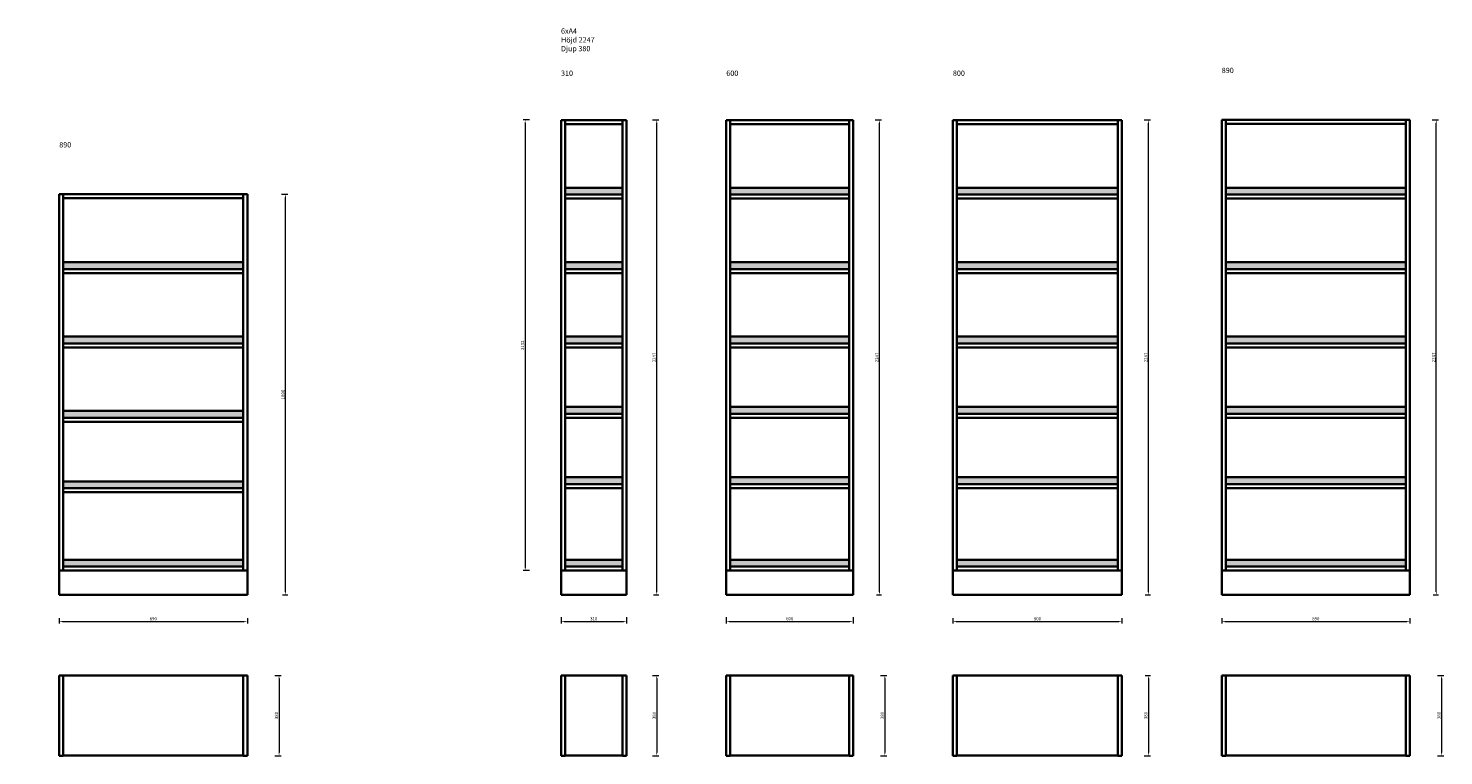
# Model space of a CAD drawing. Units: millimetres. Extents: x -208 to 31678, y -81496 to 34483.
# Drawn here: x 24981 to 31678, y -64179 to -60737 of the extents above; entities that cross this region are included whole.
import ezdxf

# ---------------------------------------------------------------- set-up
doc = ezdxf.new("R2010")
doc.units = ezdxf.units.MM
doc.header["$LTSCALE"] = 0.5
doc.layers.add('KONTUR', color=7, linetype='Continuous', lineweight=35)
doc.layers.add('Måttlinje', color=3, linetype='Continuous', lineweight=20)
doc.styles.get("Standard").update_dxf_attribs({"font": 'simplex.shx'})
doc.dimstyles.new('Marcus', dxfattribs={"dimtxt": 15, "dimasz": 15, "dimexe": 10, "dimexo": 10, "dimgap": 3, "dimtad": 1, "dimdec": 1, "dimzin": 9, "dimtxsty": 'Standard', "dimcen": 2.5, "dimclrd": 3, "dimclre": 3, "dimclrt": 7, "dimadec": 1, "dimazin": 0, "dimtfac": 1, "dimtdec": 1, "dimtmove": 0, "dimatfit": 3, "dimfxl": 20, "dimfxlon": 1, "dimlwd": 13, "dimlwe": 13, "dimarcsym": 0})

# ---------------------------------------------------------------- blocks, each defined once
blk = doc.blocks.new('*D538')
at = {"layer": 'Defpoints', "color": 0}
for p in [(25874.9, -63799.3), (25874.9, -64179.3), (26167.7, -64179.3)]:
    blk.add_point(p, dxfattribs=at)
at = {"layer": 'Måttlinje', "color": 3, "linetype": 'Continuous', "lineweight": 13}
for p, q in [((26147.7, -63799.3), (26177.7, -63799.3)), ((26167.7, -63814.3), (26167.7, -64164.3)), ((26147.7, -64179.3), (26177.7, -64179.3))]:
    blk.add_line(p, q, dxfattribs=at)
at = {"layer": 'Måttlinje', "color": 3}
for points in [[(26165.2, -63814.3), (26170.2, -63814.3), (26167.7, -63799.3)], [(26165.2, -64164.3), (26170.2, -64164.3), (26167.7, -64179.3)]]:
    blk.add_solid(points, dxfattribs=at)
at = {"layer": 'Måttlinje', "color": 7, "insert": (26157.2, -63989.3), "char_height": 15, "attachment_point": 5, "rotation": 90}
blk.add_mtext('380', dxfattribs=at)
blk = doc.blocks.new('*D546')
at = {"layer": 'Defpoints', "color": 0}
for p in [(25127.7, -63518.7), (26017.7, -63518.7), (26017.7, -63543.6)]:
    blk.add_point(p, dxfattribs=at)
at = {"layer": 'Måttlinje', "color": 3, "linetype": 'Continuous', "lineweight": 13}
for p, q in [((25127.7, -63528.7), (25127.7, -63553.6)), ((25142.7, -63543.6), (26002.7, -63543.6)), ((26017.7, -63528.7), (26017.7, -63553.6))]:
    blk.add_line(p, q, dxfattribs=at)
at = {"layer": 'Måttlinje', "color": 3}
for points in [[(25142.7, -63541.1), (25142.7, -63546.1), (25127.7, -63543.6)], [(26002.7, -63541.1), (26002.7, -63546.1), (26017.7, -63543.6)]]:
    blk.add_solid(points, dxfattribs=at)
at = {"layer": 'Måttlinje', "color": 7, "insert": (25572.7, -63533.1), "char_height": 15, "attachment_point": 5}
blk.add_mtext('890', dxfattribs=at)
blk = doc.blocks.new('*D542')
at = {"layer": 'Defpoints', "color": 0}
for p in [(26017.7, -61522.3), (26198.6, -61522.3), (26173.7, -63418.3)]:
    blk.add_point(p, dxfattribs=at)
at = {"layer": 'Måttlinje', "color": 3, "linetype": 'Continuous', "lineweight": 13}
for p, q in [((26178.6, -61522.3), (26208.6, -61522.3)), ((26198.6, -63403.3), (26198.6, -61537.3)), ((26183.7, -63418.3), (26208.6, -63418.3))]:
    blk.add_line(p, q, dxfattribs=at)
at = {"layer": 'Måttlinje', "color": 3}
for points in [[(26196.1, -61537.3), (26201.1, -61537.3), (26198.6, -61522.3)], [(26196.1, -63403.3), (26201.1, -63403.3), (26198.6, -63418.3)]]:
    blk.add_solid(points, dxfattribs=at)
at = {"layer": 'Måttlinje', "color": 7, "insert": (26188.1, -62470.3), "char_height": 15, "attachment_point": 5, "rotation": 90}
blk.add_mtext('1896', dxfattribs=at)
blk = doc.blocks.new('*D547')
at = {"layer": 'Defpoints', "color": 0}
for p in [(30255.7, -63799.3), (30155.7, -64179.3), (30280.7, -64179.3)]:
    blk.add_point(p, dxfattribs=at)
at = {"layer": 'Måttlinje', "color": 3, "linetype": 'Continuous', "lineweight": 13}
for p, q in [((30265.7, -63799.3), (30290.7, -63799.3)), ((30280.7, -63814.3), (30280.7, -64164.3)), ((30260.7, -64179.3), (30290.7, -64179.3))]:
    blk.add_line(p, q, dxfattribs=at)
at = {"layer": 'Måttlinje', "color": 3}
for points in [[(30278.2, -63814.3), (30283.2, -63814.3), (30280.7, -63799.3)], [(30278.2, -64164.3), (30283.2, -64164.3), (30280.7, -64179.3)]]:
    blk.add_solid(points, dxfattribs=at)
at = {"layer": 'Måttlinje', "color": 7, "insert": (30270.2, -63989.3), "char_height": 15, "attachment_point": 5, "rotation": 90}
blk.add_mtext('380', dxfattribs=at)
blk = doc.blocks.new('*D548')
at = {"layer": 'Defpoints', "color": 0}
for p in [(27811.7, -63799.3), (27811.7, -64179.3), (27954.7, -64179.3)]:
    blk.add_point(p, dxfattribs=at)
at = {"layer": 'Måttlinje', "color": 3, "linetype": 'Continuous', "lineweight": 13}
for p, q in [((27934.7, -63799.3), (27964.7, -63799.3)), ((27954.7, -63814.3), (27954.7, -64164.3)), ((27934.7, -64179.3), (27964.7, -64179.3))]:
    blk.add_line(p, q, dxfattribs=at)
at = {"layer": 'Måttlinje', "color": 3}
for points in [[(27952.2, -63814.3), (27957.2, -63814.3), (27954.7, -63799.3)], [(27952.2, -64164.3), (27957.2, -64164.3), (27954.7, -64179.3)]]:
    blk.add_solid(points, dxfattribs=at)
at = {"layer": 'Måttlinje', "color": 7, "insert": (27944.2, -63989.3), "char_height": 15, "attachment_point": 5, "rotation": 90}
blk.add_mtext('380', dxfattribs=at)
blk = doc.blocks.new('*D549')
at = {"layer": 'Defpoints', "color": 0}
for p in [(28883.7, -63799.3), (28883.7, -64179.3), (29033.7, -64179.3)]:
    blk.add_point(p, dxfattribs=at)
at = {"layer": 'Måttlinje', "color": 3, "linetype": 'Continuous', "lineweight": 13}
for p, q in [((29013.7, -63799.3), (29043.7, -63799.3)), ((29033.7, -63814.3), (29033.7, -64164.3)), ((29013.7, -64179.3), (29043.7, -64179.3))]:
    blk.add_line(p, q, dxfattribs=at)
at = {"layer": 'Måttlinje', "color": 3}
for points in [[(29031.2, -63814.3), (29036.2, -63814.3), (29033.7, -63799.3)], [(29031.2, -64164.3), (29036.2, -64164.3), (29033.7, -64179.3)]]:
    blk.add_solid(points, dxfattribs=at)
at = {"layer": 'Måttlinje', "color": 7, "insert": (29023.2, -63989.3), "char_height": 15, "attachment_point": 5, "rotation": 90}
blk.add_mtext('380', dxfattribs=at)
blk = doc.blocks.new('*D550')
at = {"layer": 'Defpoints', "color": 0}
for p in [(31374.9, -63799.3), (31374.9, -64179.3), (31667.7, -64179.3)]:
    blk.add_point(p, dxfattribs=at)
at = {"layer": 'Måttlinje', "color": 3, "linetype": 'Continuous', "lineweight": 13}
for p, q in [((31647.7, -63799.3), (31677.7, -63799.3)), ((31667.7, -63814.3), (31667.7, -64164.3)), ((31647.7, -64179.3), (31677.7, -64179.3))]:
    blk.add_line(p, q, dxfattribs=at)
at = {"layer": 'Måttlinje', "color": 3}
for points in [[(31665.2, -63814.3), (31670.2, -63814.3), (31667.7, -63799.3)], [(31665.2, -64164.3), (31670.2, -64164.3), (31667.7, -64179.3)]]:
    blk.add_solid(points, dxfattribs=at)
at = {"layer": 'Måttlinje', "color": 7, "insert": (31657.2, -63989.3), "char_height": 15, "attachment_point": 5, "rotation": 90}
blk.add_mtext('380', dxfattribs=at)
blk = doc.blocks.new('*D551')
at = {"layer": 'Defpoints', "color": 0}
for p in [(27501.7, -63418.3), (27811.7, -63418.3), (27811.7, -63543.7)]:
    blk.add_point(p, dxfattribs=at)
at = {"layer": 'Måttlinje', "color": 3, "linetype": 'Continuous', "lineweight": 13}
for p, q in [((27501.7, -63523.7), (27501.7, -63553.7)), ((27516.7, -63543.7), (27796.7, -63543.7)), ((27811.7, -63523.7), (27811.7, -63553.7))]:
    blk.add_line(p, q, dxfattribs=at)
at = {"layer": 'Måttlinje', "color": 3}
for points in [[(27516.7, -63541.2), (27516.7, -63546.2), (27501.7, -63543.7)], [(27796.7, -63541.2), (27796.7, -63546.2), (27811.7, -63543.7)]]:
    blk.add_solid(points, dxfattribs=at)
at = {"layer": 'Måttlinje', "color": 7, "insert": (27656.7, -63533.2), "char_height": 15, "attachment_point": 5}
blk.add_mtext('310', dxfattribs=at)
blk = doc.blocks.new('*D552')
at = {"layer": 'Defpoints', "color": 0}
for p in [(27811.7, -61171.3), (27954.6, -61171.3), (27929.7, -63418.3)]:
    blk.add_point(p, dxfattribs=at)
at = {"layer": 'Måttlinje', "color": 3, "linetype": 'Continuous', "lineweight": 13}
for p, q in [((27934.6, -61171.3), (27964.6, -61171.3)), ((27954.6, -63403.3), (27954.6, -61186.3)), ((27939.7, -63418.3), (27964.6, -63418.3))]:
    blk.add_line(p, q, dxfattribs=at)
at = {"layer": 'Måttlinje', "color": 3}
for points in [[(27952.1, -61186.3), (27957.1, -61186.3), (27954.6, -61171.3)], [(27952.1, -63403.3), (27957.1, -63403.3), (27954.6, -63418.3)]]:
    blk.add_solid(points, dxfattribs=at)
at = {"layer": 'Måttlinje', "color": 7, "insert": (27944.1, -62294.8), "char_height": 15, "attachment_point": 5, "rotation": 90}
blk.add_mtext('2247', dxfattribs=at)
blk = doc.blocks.new('*D553')
at = {"layer": 'Defpoints', "color": 0}
for p in [(28883.7, -61171.3), (29008.6, -61171.3), (28983.7, -63418.3)]:
    blk.add_point(p, dxfattribs=at)
at = {"layer": 'Måttlinje', "color": 3, "linetype": 'Continuous', "lineweight": 13}
for p, q in [((28988.6, -61171.3), (29018.6, -61171.3)), ((29008.6, -63403.3), (29008.6, -61186.3)), ((28993.7, -63418.3), (29018.6, -63418.3))]:
    blk.add_line(p, q, dxfattribs=at)
at = {"layer": 'Måttlinje', "color": 3}
for points in [[(29006.1, -61186.3), (29011.1, -61186.3), (29008.6, -61171.3)], [(29006.1, -63403.3), (29011.1, -63403.3), (29008.6, -63418.3)]]:
    blk.add_solid(points, dxfattribs=at)
at = {"layer": 'Måttlinje', "color": 7, "insert": (28998.1, -62294.8), "char_height": 15, "attachment_point": 5, "rotation": 90}
blk.add_mtext('2247', dxfattribs=at)
blk = doc.blocks.new('*D554')
at = {"layer": 'Defpoints', "color": 0}
for p in [(29355.7, -63518.8), (30155.7, -63518.8), (30155.7, -63543.7)]:
    blk.add_point(p, dxfattribs=at)
at = {"layer": 'Måttlinje', "color": 3, "linetype": 'Continuous', "lineweight": 13}
for p, q in [((29355.7, -63528.8), (29355.7, -63553.7)), ((29370.7, -63543.7), (30140.7, -63543.7)), ((30155.7, -63528.8), (30155.7, -63553.7))]:
    blk.add_line(p, q, dxfattribs=at)
at = {"layer": 'Måttlinje', "color": 3}
for points in [[(29370.7, -63541.2), (29370.7, -63546.2), (29355.7, -63543.7)], [(30140.7, -63541.2), (30140.7, -63546.2), (30155.7, -63543.7)]]:
    blk.add_solid(points, dxfattribs=at)
at = {"layer": 'Måttlinje', "color": 7, "insert": (29755.7, -63533.2), "char_height": 15, "attachment_point": 5}
blk.add_mtext('800', dxfattribs=at)
blk = doc.blocks.new('*D555')
at = {"layer": 'Defpoints', "color": 0}
for p in [(30155.7, -61171.3), (30280.6, -61171.3), (30255.7, -63418.3)]:
    blk.add_point(p, dxfattribs=at)
at = {"layer": 'Måttlinje', "color": 3, "linetype": 'Continuous', "lineweight": 13}
for p, q in [((30260.6, -61171.3), (30290.6, -61171.3)), ((30280.6, -63403.3), (30280.6, -61186.3)), ((30265.7, -63418.3), (30290.6, -63418.3))]:
    blk.add_line(p, q, dxfattribs=at)
at = {"layer": 'Måttlinje', "color": 3}
for points in [[(30278.1, -61186.3), (30283.1, -61186.3), (30280.6, -61171.3)], [(30278.1, -63403.3), (30283.1, -63403.3), (30280.6, -63418.3)]]:
    blk.add_solid(points, dxfattribs=at)
at = {"layer": 'Måttlinje', "color": 7, "insert": (30270.1, -62294.8), "char_height": 15, "attachment_point": 5, "rotation": 90}
blk.add_mtext('2247', dxfattribs=at)
blk = doc.blocks.new('*D556')
at = {"layer": 'Defpoints', "color": 0}
for p in [(30627.7, -63518.7), (31517.7, -63518.7), (31517.7, -63543.6)]:
    blk.add_point(p, dxfattribs=at)
at = {"layer": 'Måttlinje', "color": 3, "linetype": 'Continuous', "lineweight": 13}
for p, q in [((30627.7, -63528.7), (30627.7, -63553.6)), ((30642.7, -63543.6), (31502.7, -63543.6)), ((31517.7, -63528.7), (31517.7, -63553.6))]:
    blk.add_line(p, q, dxfattribs=at)
at = {"layer": 'Måttlinje', "color": 3}
for points in [[(30642.7, -63541.1), (30642.7, -63546.1), (30627.7, -63543.6)], [(31502.7, -63541.1), (31502.7, -63546.1), (31517.7, -63543.6)]]:
    blk.add_solid(points, dxfattribs=at)
at = {"layer": 'Måttlinje', "color": 7, "insert": (31072.7, -63533.1), "char_height": 15, "attachment_point": 5}
blk.add_mtext('890', dxfattribs=at)
blk = doc.blocks.new('*D557')
at = {"layer": 'Defpoints', "color": 0}
for p in [(31517.7, -61171.2), (31642.6, -61171.2), (31617.7, -63418.2)]:
    blk.add_point(p, dxfattribs=at)
at = {"layer": 'Måttlinje', "color": 3, "linetype": 'Continuous', "lineweight": 13}
for p, q in [((31622.6, -61171.2), (31652.6, -61171.2)), ((31642.6, -63403.2), (31642.6, -61186.2)), ((31627.7, -63418.2), (31652.6, -63418.2))]:
    blk.add_line(p, q, dxfattribs=at)
at = {"layer": 'Måttlinje', "color": 3}
for points in [[(31640.1, -61186.2), (31645.1, -61186.2), (31642.6, -61171.2)], [(31640.1, -63403.2), (31645.1, -63403.2), (31642.6, -63418.2)]]:
    blk.add_solid(points, dxfattribs=at)
at = {"layer": 'Måttlinje', "color": 7, "insert": (31632.1, -62294.7), "char_height": 15, "attachment_point": 5, "rotation": 90}
blk.add_mtext('2247', dxfattribs=at)
blk = doc.blocks.new('*D558')
at = {"layer": 'Defpoints', "color": 0}
for p in [(28283.7, -63418.3), (28883.7, -63418.3), (28883.7, -63543.7)]:
    blk.add_point(p, dxfattribs=at)
at = {"layer": 'Måttlinje', "color": 3, "linetype": 'Continuous', "lineweight": 13}
for p, q in [((28283.7, -63523.7), (28283.7, -63553.7)), ((28298.7, -63543.7), (28868.7, -63543.7)), ((28883.7, -63523.7), (28883.7, -63553.7))]:
    blk.add_line(p, q, dxfattribs=at)
at = {"layer": 'Måttlinje', "color": 3}
for points in [[(28298.7, -63541.2), (28298.7, -63546.2), (28283.7, -63543.7)], [(28868.7, -63541.2), (28868.7, -63546.2), (28883.7, -63543.7)]]:
    blk.add_solid(points, dxfattribs=at)
at = {"layer": 'Måttlinje', "color": 7, "insert": (28583.7, -63533.2), "char_height": 15, "attachment_point": 5}
blk.add_mtext('600', dxfattribs=at)
blk = doc.blocks.new('*D628')
at = {"layer": 'Defpoints', "color": 0}
for p in [(27501.7, -61171.3), (27332.2, -63303.3), (27501.7, -63303.3)]:
    blk.add_point(p, dxfattribs=at)
at = {"layer": 'Måttlinje', "color": 3, "linetype": 'Continuous', "lineweight": 13}
for p, q in [((27352.2, -61171.3), (27322.2, -61171.3)), ((27332.2, -61186.3), (27332.2, -63288.3)), ((27352.2, -63303.3), (27322.2, -63303.3))]:
    blk.add_line(p, q, dxfattribs=at)
at = {"layer": 'Måttlinje', "color": 3}
for points in [[(27329.7, -61186.3), (27334.7, -61186.3), (27332.2, -61171.3)], [(27329.7, -63288.3), (27334.7, -63288.3), (27332.2, -63303.3)]]:
    blk.add_solid(points, dxfattribs=at)
at = {"layer": 'Måttlinje', "color": 7, "insert": (27321.7, -62237.3), "char_height": 15, "attachment_point": 5, "rotation": 90}
blk.add_mtext('2132', dxfattribs=at)

msp = doc.modelspace()

# ---------------------------------------------------------------- hatches: boundary and pattern name
at = {"layer": 'Måttlinje'}
h = msp.add_hatch(color=7, dxfattribs=at)
h.paths.add_polyline_path([(291, -63252.24), (19, -63252.24), (19, -63284.46), (291, -63284.46)])
h.paths.add_polyline_path([(1363, -63252.24), (801, -63252.24), (801, -63284.46), (1363, -63284.46)])
h.paths.add_polyline_path([(2635, -63252.24), (1873, -63252.24), (1873, -63284.46), (2635, -63284.46)])
h.paths.add_polyline_path([(3997, -63252.24), (3145, -63252.24), (3145, -63284.46), (3997, -63284.46)])
h.paths.add_polyline_path([(5801, -63252.24), (5529, -63252.24), (5529, -63284.46), (5801, -63284.46)])
h.paths.add_polyline_path([(5801, -62903.24), (5529, -62903.24), (5529, -62935.46), (5801, -62935.46)])
h.paths.add_polyline_path([(6590.5, -62903.24), (6311, -62903.24), (6311, -62935.46), (6590.5, -62935.46)])
h.paths.add_polyline_path([(6873, -62903.24), (6593.5, -62903.24), (6593.5, -62935.46), (6873, -62935.46)])
h.paths.add_polyline_path([(6593.5, -62903.24), (6590.5, -62903.24), (6590.5, -62935.46), (6593.5, -62935.46)])
h.paths.add_polyline_path([(6873, -63252.24), (6593.5, -63252.24), (6593.5, -63284.46), (6873, -63284.46)])
h.paths.add_polyline_path([(6593.5, -63252.24), (6590.5, -63252.24), (6590.5, -63284.46), (6593.5, -63284.46)])
h.paths.add_polyline_path([(6590.5, -63252.24), (6311, -63252.24), (6311, -63284.46), (6590.5, -63284.46)])
h.paths.add_polyline_path([(8145, -63252.24), (7765.5, -63252.24), (7765.5, -63284.46), (8145, -63284.46)])
h.paths.add_polyline_path([(7762.5, -63252.24), (7383, -63252.24), (7383, -63284.46), (7762.5, -63284.46)])
h.paths.add_polyline_path([(7765.5, -63252.24), (7762.5, -63252.24), (7762.5, -63284.46), (7765.5, -63284.46)])
h.paths.add_polyline_path([(8145, -62903.24), (7765.5, -62903.24), (7765.5, -62935.46), (8145, -62935.46)])
h.paths.add_polyline_path([(7762.5, -62903.24), (7383, -62903.24), (7383, -62935.46), (7762.5, -62935.46)])
h.paths.add_polyline_path([(7765.5, -62903.24), (7762.5, -62903.24), (7762.5, -62935.46), (7765.5, -62935.46)])
h.paths.add_polyline_path([(9079.5, -62900.24), (8655, -62900.24), (8655, -62932.46), (9079.5, -62932.46)])
h.paths.add_polyline_path([(9082.5, -62900.24), (9079.5, -62900.24), (9079.5, -62932.46), (9082.5, -62932.46)])
h.paths.add_polyline_path([(9507, -62900.24), (9082.5, -62900.24), (9082.5, -62932.46), (9507, -62932.46)])
h.paths.add_polyline_path([(9507, -63252.24), (9082.5, -63252.24), (9082.5, -63284.46), (9507, -63284.46)])
h.paths.add_polyline_path([(9082.5, -63252.24), (9079.5, -63252.24), (9079.5, -63284.46), (9082.5, -63284.46)])
h.paths.add_polyline_path([(9079.5, -63252.24), (8655, -63252.24), (8655, -63284.46), (9079.5, -63284.46)])
h.paths.add_polyline_path([(11301, -63252.24), (11029, -63252.24), (11029, -63284.46), (11301, -63284.46)])
h.paths.add_polyline_path([(11301, -62900.24), (11029, -62900.24), (11029, -62932.46), (11301, -62932.46)])
h.paths.add_polyline_path([(11301, -62548.24), (11029, -62548.24), (11029, -62580.46), (11301, -62580.46)])
h.paths.add_polyline_path([(12373, -62548.24), (11811, -62548.24), (11811, -62580.46), (12373, -62580.46)])
h.paths.add_polyline_path([(12373, -62900.24), (11811, -62900.24), (11811, -62932.46), (12373, -62932.46)])
h.paths.add_polyline_path([(12373, -63252.24), (11811, -63252.24), (11811, -63284.46), (12373, -63284.46)])
h.paths.add_polyline_path([(13645, -63252.24), (12883, -63252.24), (12883, -63284.46), (13645, -63284.46)])
h.paths.add_polyline_path([(13645, -62900.24), (12883, -62900.24), (12883, -62932.46), (13645, -62932.46)])
h.paths.add_polyline_path([(13645, -62548.24), (12883, -62548.24), (12883, -62580.46), (13645, -62580.46)])
h.paths.add_polyline_path([(15007, -62548.24), (14155, -62548.24), (14155, -62580.46), (15007, -62580.46)])
h.paths.add_polyline_path([(15007, -62900.24), (14155, -62900.24), (14155, -62932.46), (15007, -62932.46)])
h.paths.add_polyline_path([(15007, -63252.24), (14155, -63252.24), (14155, -63284.46), (15007, -63284.46)])
h.paths.add_polyline_path([(16792.66, -63252.24), (16520.66, -63252.24), (16520.66, -63284.46), (16792.66, -63284.46)])
h.paths.add_polyline_path([(16792.66, -62900.24), (16520.66, -62900.24), (16520.66, -62932.46), (16792.66, -62932.46)])
h.paths.add_polyline_path([(16792.66, -62548.24), (16520.66, -62548.24), (16520.66, -62580.46), (16792.66, -62580.46)])
h.paths.add_polyline_path([(17864.66, -63252.24), (17302.66, -63252.24), (17302.66, -63284.46), (17864.66, -63284.46)])
h.paths.add_polyline_path([(17864.66, -62900.24), (17302.66, -62900.24), (17302.66, -62932.46), (17864.66, -62932.46)])
h.paths.add_polyline_path([(17864.66, -62548.24), (17302.66, -62548.24), (17302.66, -62580.46), (17864.66, -62580.46)])
h.paths.add_polyline_path([(16792.66, -62196.24), (16520.66, -62196.24), (16520.66, -62228.46), (16792.66, -62228.46)])
h.paths.add_polyline_path([(17864.66, -62196.24), (17302.66, -62196.24), (17302.66, -62228.46), (17864.66, -62228.46)])
h.paths.add_polyline_path([(19136.66, -62196.24), (18374.66, -62196.24), (18374.66, -62228.46), (19136.66, -62228.46)])
h.paths.add_polyline_path([(19136.66, -62548.24), (18374.66, -62548.24), (18374.66, -62580.46), (19136.66, -62580.46)])
h.paths.add_polyline_path([(19136.66, -62900.24), (18374.66, -62900.24), (18374.66, -62932.46), (19136.66, -62932.46)])
h.paths.add_polyline_path([(19136.66, -63252.24), (18374.66, -63252.24), (18374.66, -63284.46), (19136.66, -63284.46)])
h.paths.add_polyline_path([(20498.66, -63252.24), (19646.66, -63252.24), (19646.66, -63284.46), (20498.66, -63284.46)])
h.paths.add_polyline_path([(20498.66, -62900.24), (19646.66, -62900.24), (19646.66, -62932.46), (20498.66, -62932.46)])
h.paths.add_polyline_path([(20498.66, -62548.24), (19646.66, -62548.24), (19646.66, -62580.46), (20498.66, -62580.46)])
h.paths.add_polyline_path([(20498.66, -62196.24), (19646.66, -62196.24), (19646.66, -62228.46), (20498.66, -62228.46)])
h.paths.add_polyline_path([(22292.66, -61844.12), (22018.66, -61844.12), (22018.66, -61876.34), (22292.66, -61876.34)])
h.paths.add_polyline_path([(22292.66, -62196.12), (22018.66, -62196.12), (22018.66, -62228.34), (22292.66, -62228.34)])
h.paths.add_polyline_path([(22292.66, -62548.12), (22018.66, -62548.12), (22018.66, -62580.34), (22292.66, -62580.34)])
h.paths.add_polyline_path([(22292.66, -62881.12), (22018.66, -62881.12), (22018.66, -62913.34), (22292.66, -62913.34)])
h.paths.add_polyline_path([(22292.66, -63252.12), (22018.66, -63252.12), (22018.66, -63284.34), (22292.66, -63284.34)])
h.paths.add_polyline_path([(23364.66, -63252.12), (22802.66, -63252.12), (22802.66, -63284.34), (23364.66, -63284.34)])
h.paths.add_polyline_path([(23364.66, -62881.12), (22802.66, -62881.12), (22802.66, -62913.34), (23364.66, -62913.34)])
h.paths.add_polyline_path([(23364.66, -62548.12), (22802.66, -62548.12), (22802.66, -62580.34), (23364.66, -62580.34)])
h.paths.add_polyline_path([(23364.66, -62196.12), (22802.66, -62196.12), (22802.66, -62228.34), (23364.66, -62228.34)])
h.paths.add_polyline_path([(23364.66, -61844.12), (22802.66, -61844.12), (22802.66, -61876.34), (23364.66, -61876.34)])
h.paths.add_polyline_path([(24636.66, -61844.12), (23874.66, -61844.12), (23874.66, -61876.34), (24636.66, -61876.34)])
h.paths.add_polyline_path([(24636.66, -62196.12), (23874.66, -62196.12), (23874.66, -62228.34), (24636.66, -62228.34)])
h.paths.add_polyline_path([(24636.66, -62548.12), (23874.66, -62548.12), (23874.66, -62580.34), (24636.66, -62580.34)])
h.paths.add_polyline_path([(24636.66, -62881.12), (23874.66, -62881.12), (23874.66, -62913.34), (24636.66, -62913.34)])
h.paths.add_polyline_path([(24636.66, -63252.12), (23874.66, -63252.12), (23874.66, -63284.34), (24636.66, -63284.34)])
h.paths.add_polyline_path([(25998.66, -61844.12), (25146.66, -61844.12), (25146.66, -61876.34), (25998.66, -61876.34)])
h.paths.add_polyline_path([(25998.66, -62196.12), (25146.66, -62196.12), (25146.66, -62228.34), (25998.66, -62228.34)])
h.paths.add_polyline_path([(25998.66, -62548.12), (25146.66, -62548.12), (25146.66, -62580.34), (25998.66, -62580.34)])
h.paths.add_polyline_path([(25998.66, -62881.12), (25146.66, -62881.12), (25146.66, -62913.34), (25998.66, -62913.34)])
h.paths.add_polyline_path([(25998.66, -63252.12), (25146.66, -63252.12), (25146.66, -63284.34), (25998.66, -63284.34)])
h.paths.add_polyline_path([(27792.66, -63252.12), (27520.66, -63252.12), (27520.66, -63284.34), (27792.66, -63284.34)])
h.paths.add_polyline_path([(28864.66, -63252.12), (28302.66, -63252.12), (28302.66, -63284.34), (28864.66, -63284.34)])
h.paths.add_polyline_path([(28864.66, -62862.12), (28302.66, -62862.12), (28302.66, -62894.34), (28864.66, -62894.34)])
h.paths.add_polyline_path([(28864.66, -62529.12), (28302.66, -62529.12), (28302.66, -62561.34), (28864.66, -62561.34)])
h.paths.add_polyline_path([(28864.66, -62196.12), (28302.66, -62196.12), (28302.66, -62228.34), (28864.66, -62228.34)])
h.paths.add_polyline_path([(27792.66, -62196.12), (27520.66, -62196.12), (27520.66, -62228.34), (27792.66, -62228.34)])
h.paths.add_polyline_path([(27792.66, -62529.12), (27520.66, -62529.12), (27520.66, -62561.34), (27792.66, -62561.34)])
h.paths.add_polyline_path([(27792.66, -62862.12), (27520.66, -62862.12), (27520.66, -62894.34), (27792.66, -62894.34)])
h.paths.add_polyline_path([(27792.66, -61844.12), (27520.66, -61844.12), (27520.66, -61876.34), (27792.66, -61876.34)])
h.paths.add_polyline_path([(27792.66, -61492.12), (27520.66, -61492.12), (27520.66, -61524.34), (27792.66, -61524.34)])
h.paths.add_polyline_path([(28864.66, -61492.12), (28302.66, -61492.12), (28302.66, -61524.34), (28864.66, -61524.34)])
h.paths.add_polyline_path([(28864.66, -61844.12), (28302.66, -61844.12), (28302.66, -61876.34), (28864.66, -61876.34)])
h.paths.add_polyline_path([(30136.66, -61492.12), (29374.66, -61492.12), (29374.66, -61524.34), (30136.66, -61524.34)])
h.paths.add_polyline_path([(31498.66, -61492), (30646.66, -61492), (30646.66, -61524.22), (31498.66, -61524.22)])
h.paths.add_polyline_path([(30136.66, -61844.12), (29374.66, -61844.12), (29374.66, -61876.34), (30136.66, -61876.34)])
h.paths.add_polyline_path([(31498.66, -61844.24), (30646.66, -61844.24), (30646.66, -61876.46), (31498.66, -61876.46)])
h.paths.add_polyline_path([(30136.66, -62196.12), (29374.66, -62196.12), (29374.66, -62228.34), (30136.66, -62228.34)])
h.paths.add_polyline_path([(31498.66, -62196), (30646.66, -62196), (30646.66, -62228.22), (31498.66, -62228.22)])
h.paths.add_polyline_path([(30136.66, -62529.12), (29374.66, -62529.12), (29374.66, -62561.34), (30136.66, -62561.34)])
h.paths.add_polyline_path([(31498.66, -62529), (30646.66, -62529), (30646.66, -62561.22), (31498.66, -62561.22)])
h.paths.add_polyline_path([(30136.66, -62862.12), (29374.66, -62862.12), (29374.66, -62894.34), (30136.66, -62894.34)])
h.paths.add_polyline_path([(31498.66, -62862), (30646.66, -62862), (30646.66, -62894.22), (31498.66, -62894.22)])
h.paths.add_polyline_path([(30136.66, -63252.12), (29374.66, -63252.12), (29374.66, -63284.34), (30136.66, -63284.34)])
h.paths.add_polyline_path([(31498.66, -63252), (30646.66, -63252), (30646.66, -63284.22), (31498.66, -63284.22)])

# ---------------------------------------------------------------- linework, layer by layer
at = {"layer": 'KONTUR'}
for p, q in [((27501.66, -63418.34), (27501.66, -61171.34)), ((27501.66, -61171.34), (27811.66, -61171.34)), ((27520.66, -63303.34), (27520.66, -61171.34)), ((27520.66, -61190.34), (27792.66, -61190.34)), ((27792.66, -61171.34), (27792.66, -63303.34)), ((27811.66, -61171.34), (27811.66, -63418.34)), ((28283.66, -63418.34), (28283.66, -61171.34)), ((28283.66, -61171.34), (28883.66, -61171.34)), ((28302.66, -63303.34), (28302.66, -61171.34)), ((28302.66, -61190.34), (28864.66, -61190.34)), ((28864.66, -61171.34), (28864.66, -63303.34)), ((28883.66, -61171.34), (28883.66, -63418.34)), ((29355.66, -63418.34), (29355.66, -61171.34)), ((29355.66, -61171.34), (30155.66, -61171.34)), ((29374.66, -63303.34), (29374.66, -61171.34)), ((29374.66, -61190.34), (30136.66, -61190.34)), ((30136.66, -61171.34), (30136.66, -63303.34)), ((30155.66, -61171.34), (30155.66, -63418.34)), ((30627.66, -63418.22), (30627.66, -61171.22)), ((30627.66, -61171.22), (31517.66, -61171.22)), ((30646.66, -63303.22), (30646.66, -61171.22)), ((30646.66, -61190.22), (31498.66, -61190.22)), ((31498.66, -61171.22), (31498.66, -63303.22)), ((31517.66, -61171.22), (31517.66, -63418.22)), ((25127.66, -61522.34), (25127.66, -63418.34)), ((25127.66, -61522.34), (26017.66, -61522.34)), ((25146.66, -61522.34), (25146.66, -63303.34)), ((25998.66, -61522.34), (25998.66, -63303.34)), ((26017.66, -61522.34), (26017.66, -63418.34)), ((27792.66, -61492.12), (27520.66, -61492.12)), ((27792.66, -61524.34), (27520.66, -61524.34)), ((28864.66, -61492.12), (28302.66, -61492.12)), ((28864.66, -61524.34), (28302.66, -61524.34)), ((30136.66, -61492.12), (29374.66, -61492.12)), ((30136.66, -61524.34), (29374.66, -61524.34)), ((31498.66, -61492), (30646.66, -61492)), ((31498.66, -61524.22), (30646.66, -61524.22)), ((25146.66, -61541.34), (25998.66, -61541.34)), ((27792.66, -61543.34), (27520.66, -61543.34)), ((28864.66, -61543.34), (28302.66, -61543.34)), ((30136.66, -61543.34), (29374.66, -61543.34)), ((31498.66, -61543.22), (30646.66, -61543.22)), ((25146.66, -61844.12), (25998.66, -61844.12)), ((27792.66, -61844.12), (27520.66, -61844.12)), ((28864.66, -61844.12), (28302.66, -61844.12)), ((30136.66, -61844.12), (29374.66, -61844.12)), ((31498.66, -61844.24), (30646.66, -61844.24)), ((25146.66, -61876.34), (25998.66, -61876.34)), ((25146.66, -61876.34), (25998.66, -61876.34)), ((25146.66, -61895.34), (25998.66, -61895.34)), ((25146.66, -61895.34), (25998.66, -61895.34)), ((27792.66, -61876.34), (27520.66, -61876.34)), ((27792.66, -61895.34), (27520.66, -61895.34)), ((28864.66, -61876.34), (28302.66, -61876.34)), ((28864.66, -61895.34), (28302.66, -61895.34)), ((30136.66, -61876.34), (29374.66, -61876.34)), ((30136.66, -61895.34), (29374.66, -61895.34)), ((31498.66, -61876.46), (30646.66, -61876.46)), ((31498.66, -61895.46), (30646.66, -61895.46)), ((25146.66, -62196.12), (25998.66, -62196.12)), ((27792.66, -62196.12), (27520.66, -62196.12)), ((28864.66, -62196.12), (28302.66, -62196.12)), ((30136.66, -62196.12), (29374.66, -62196.12)), ((31498.66, -62196), (30646.66, -62196)), ((25146.66, -62228.34), (25998.66, -62228.34)), ((25146.66, -62228.34), (25998.66, -62228.34)), ((25146.66, -62247.34), (25998.66, -62247.34)), ((25146.66, -62247.34), (25998.66, -62247.34)), ((27792.66, -62228.34), (27520.66, -62228.34)), ((27792.66, -62247.34), (27520.66, -62247.34)), ((28864.66, -62228.34), (28302.66, -62228.34)), ((28864.66, -62247.34), (28302.66, -62247.34)), ((30136.66, -62228.34), (29374.66, -62228.34)), ((30136.66, -62247.34), (29374.66, -62247.34)), ((31498.66, -62228.22), (30646.66, -62228.22)), ((31498.66, -62247.22), (30646.66, -62247.22)), ((27792.66, -62529.12), (27520.66, -62529.12)), ((28864.66, -62529.12), (28302.66, -62529.12)), ((30136.66, -62529.12), (29374.66, -62529.12)), ((31498.66, -62529), (30646.66, -62529)), ((25146.66, -62548.12), (25998.66, -62548.12)), ((25146.66, -62580.34), (25998.66, -62580.34)), ((25146.66, -62580.34), (25998.66, -62580.34)), ((25146.66, -62599.34), (25998.66, -62599.34)), ((27792.66, -62561.34), (27520.66, -62561.34)), ((27792.66, -62580.34), (27520.66, -62580.34)), ((28864.66, -62561.34), (28302.66, -62561.34)), ((28864.66, -62580.34), (28302.66, -62580.34)), ((30136.66, -62561.34), (29374.66, -62561.34)), ((30136.66, -62580.34), (29374.66, -62580.34)), ((31498.66, -62561.22), (30646.66, -62561.22)), ((31498.66, -62580.22), (30646.66, -62580.22)), ((27792.66, -62862.12), (27520.66, -62862.12)), ((28864.66, -62862.12), (28302.66, -62862.12)), ((30136.66, -62862.12), (29374.66, -62862.12)), ((31498.66, -62862), (30646.66, -62862)), ((25146.66, -62881.12), (25998.66, -62881.12)), ((25146.66, -62913.34), (25998.66, -62913.34)), ((25146.66, -62932.34), (25998.66, -62932.34)), ((27792.66, -62894.34), (27520.66, -62894.34)), ((27792.66, -62913.34), (27520.66, -62913.34)), ((28864.66, -62894.34), (28302.66, -62894.34)), ((28864.66, -62913.34), (28302.66, -62913.34)), ((30136.66, -62894.34), (29374.66, -62894.34)), ((30136.66, -62913.34), (29374.66, -62913.34)), ((31498.66, -62894.22), (30646.66, -62894.22)), ((31498.66, -62913.22), (30646.66, -62913.22)), ((25998.66, -63252.12), (25146.66, -63252.12)), ((27792.66, -63252.12), (27520.66, -63252.12)), ((28864.66, -63252.12), (28302.66, -63252.12)), ((30136.66, -63252.12), (29374.66, -63252.12)), ((31498.66, -63252), (30646.66, -63252)), ((26017.66, -63303.34), (25127.66, -63303.34)), ((25998.66, -63284.34), (25146.66, -63284.34)), ((27811.66, -63303.34), (27501.66, -63303.34)), ((27792.66, -63284.34), (27520.66, -63284.34)), ((28883.66, -63303.34), (28283.66, -63303.34)), ((28864.66, -63284.34), (28302.66, -63284.34)), ((30155.66, -63303.34), (29355.66, -63303.34)), ((30136.66, -63284.34), (29374.66, -63284.34)), ((31517.66, -63303.22), (30627.66, -63303.22)), ((31498.66, -63284.22), (30646.66, -63284.22)), ((26017.66, -63418.34), (25127.66, -63418.34)), ((27811.66, -63418.34), (27501.66, -63418.34)), ((28883.66, -63418.34), (28283.66, -63418.34)), ((30155.66, -63418.34), (29355.66, -63418.34)), ((31517.66, -63418.22), (30627.66, -63418.22)), ((25127.66, -64179.27), (25127.66, -63799.27)), ((25127.66, -63799.27), (25146.66, -63799.27)), ((25146.66, -64179.27), (25146.66, -63799.27)), ((25146.66, -63800.27), (25998.66, -63800.27)), ((25998.66, -63799.27), (25998.66, -64179.27)), ((26017.66, -63799.27), (25998.66, -63799.27)), ((26017.66, -63799.27), (26017.66, -64179.27)), ((27501.66, -64179.27), (27501.66, -63799.27)), ((27501.66, -63799.27), (27520.66, -63799.27)), ((27520.66, -64179.27), (27520.66, -63799.27)), ((27520.66, -63800.27), (27792.66, -63800.27)), ((27792.66, -63799.27), (27792.66, -64179.27)), ((27811.66, -63799.27), (27792.66, -63799.27)), ((27811.66, -63799.27), (27811.66, -64179.27)), ((28283.66, -64179.27), (28283.66, -63799.27)), ((28283.66, -63799.27), (28302.66, -63799.27)), ((28302.66, -64179.27), (28302.66, -63799.27)), ((28302.66, -63800.27), (28864.66, -63800.27)), ((28864.66, -63799.27), (28864.66, -64179.27)), ((28883.66, -63799.27), (28864.66, -63799.27)), ((28883.66, -63799.27), (28883.66, -64179.27)), ((29355.66, -64179.27), (29355.66, -63799.27)), ((29355.66, -63799.27), (29374.66, -63799.27)), ((29374.66, -64179.27), (29374.66, -63799.27)), ((30136.66, -63800.27), (29374.66, -63800.27)), ((30136.66, -63799.27), (30136.66, -64179.27)), ((30155.66, -63799.27), (30136.66, -63799.27)), ((30155.66, -63799.27), (30155.66, -64179.27)), ((30627.66, -64179.27), (30627.66, -63799.27)), ((30627.66, -63799.27), (30646.66, -63799.27)), ((30646.66, -64179.27), (30646.66, -63799.27)), ((30646.66, -63800.27), (31498.66, -63800.27)), ((31498.66, -63799.27), (31498.66, -64179.27)), ((31517.66, -63799.27), (31498.66, -63799.27)), ((31517.66, -63799.27), (31517.66, -64179.27)), ((25127.66, -64179.27), (25127.66, -63885.27)), ((30155.66, -63885.27), (30155.66, -64179.27)), ((30627.66, -64179.27), (30627.66, -63885.27)), ((25127.66, -64179.27), (25146.66, -64179.27)), ((25998.66, -64178.27), (25146.66, -64178.27)), ((26017.66, -64179.27), (25998.66, -64179.27)), ((27501.66, -64179.27), (27520.66, -64179.27)), ((27792.66, -64178.27), (27520.66, -64178.27)), ((27811.66, -64179.27), (27792.66, -64179.27)), ((28283.66, -64179.27), (28302.66, -64179.27)), ((28864.66, -64178.27), (28302.66, -64178.27)), ((28883.66, -64179.27), (28864.66, -64179.27)), ((29374.66, -64179.27), (29355.66, -64179.27)), ((30136.66, -64178.27), (29374.66, -64178.27)), ((30155.66, -64179.27), (30136.66, -64179.27)), ((30627.66, -64179.27), (30646.66, -64179.27)), ((31498.66, -64178.27), (30646.66, -64178.27)), ((31517.66, -64179.27), (31498.66, -64179.27))]:
    msp.add_line(p, q, dxfattribs=at)

# ---------------------------------------------------------------- texts
at = {"layer": 'KONTUR', "char_height": 25, "attachment_point": 1}
for s, insert, width in [('{\\fVerdana|b0|i0|c0|p34;6xA4\\PHöjd 2247\\PDjup 380}', (27501.66, -60737.87), 330.0277), ('{\\fVerdana|b0|i0|c0|p34;890}', (30627.66, -60924.14), 330.0277), ('{\\fVerdana|b0|i0|c0|p34;310}', (27501.66, -60937.37), 330.0277), ('{\\fVerdana|b0|i0|c0|p34;600}', (28283.66, -60937.37), 348.0277), ('{\\fVerdana|b0|i0|c0|p34;800}', (29355.66, -60937.37), 330.0277), ('{\\fVerdana|b0|i0|c0|p34;890}', (25127.66, -61276.14), 330.0277)]:
    msp.add_mtext(s, dxfattribs=dict(at, insert=insert, width=width))

# ---------------------------------------------------------------- dimensions: what is measured, and where the dimension line sits
at = {"layer": 'Måttlinje'}
for base, p1, p2, picture, middle in [((27332.17, -63303.34), (27501.66, -61171.34), (27501.66, -63303.34), '*D628', (27321.67, -62237.34)), ((26167.66, -64179.27), (25874.9, -63799.27), (25874.9, -64179.27), '*D538', (26157.16, -63989.27)), ((31667.66, -64179.27), (31374.9, -63799.27), (31374.9, -64179.27), '*D550', (31657.16, -63989.27))]:
    dim = msp.add_linear_dim(base=base, p1=p1, p2=p2, angle=90, dimstyle='Marcus', override={"dimtfillclr": 256}, dxfattribs=at)
    dim.commit()
    dim.dimension.update_dxf_attribs({"geometry": picture, "text_midpoint": middle})
for base, p1, p2, picture, middle in [((27954.63, -61171.34), (27929.66, -63418.34), (27811.66, -61171.34), '*D552', (27944.13, -62294.84)), ((29008.63, -61171.34), (28983.66, -63418.34), (28883.66, -61171.34), '*D553', (28998.13, -62294.84)), ((30280.63, -61171.34), (30255.66, -63418.34), (30155.66, -61171.34), '*D555', (30270.13, -62294.84)), ((31642.63, -61171.22), (31617.66, -63418.22), (31517.66, -61171.22), '*D557', (31632.13, -62294.72)), ((26198.63, -61522.34), (26173.66, -63418.34), (26017.66, -61522.34), '*D542', (26188.13, -62470.34)), ((27954.66, -64179.27), (27811.66, -63799.27), (27811.66, -64179.27), '*D548', (27944.16, -63989.27)), ((29033.66, -64179.27), (28883.66, -63799.27), (28883.66, -64179.27), '*D549', (29023.16, -63989.27)), ((30280.66, -64179.27), (30255.66, -63799.27), (30155.66, -64179.27), '*D547', (30270.16, -63989.27))]:
    dim = msp.add_linear_dim(base=base, p1=p1, p2=p2, angle=90, dimstyle='Marcus', dxfattribs=at)
    dim.commit()
    dim.dimension.update_dxf_attribs({"geometry": picture, "text_midpoint": middle})
for base, p1, p2, picture, middle in [((27811.66, -63543.67), (27501.66, -63418.34), (27811.66, -63418.34), '*D551', (27656.66, -63533.17)), ((26017.66, -63543.55), (25127.66, -63518.72), (26017.66, -63518.72), '*D546', (25572.66, -63533.05)), ((30155.66, -63543.67), (29355.66, -63518.84), (30155.66, -63518.84), '*D554', (29755.66, -63533.17)), ((31517.66, -63543.55), (30627.66, -63518.72), (31517.66, -63518.72), '*D556', (31072.66, -63533.05))]:
    dim = msp.add_linear_dim(base=base, p1=p1, p2=p2, dimstyle='Marcus', dxfattribs=at)
    dim.commit()
    dim.dimension.update_dxf_attribs({"geometry": picture, "text_midpoint": middle})
dim = msp.add_linear_dim(base=(28883.66, -63543.67), p1=(28283.66, -63418.34), p2=(28883.66, -63418.34), dimstyle='Marcus', override={"dimtfillclr": 256}, dxfattribs=at)
dim.commit()
dim.dimension.update_dxf_attribs({"geometry": '*D558', "text_midpoint": (28583.66, -63533.17)})

doc.saveas('drawing.dxf')
